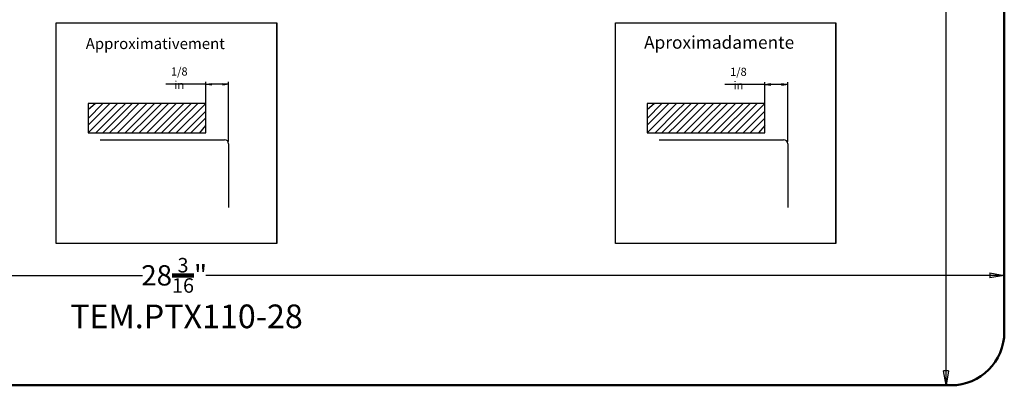
# Model space of a CAD drawing. Units: millimetres. Extents: x 1092 to 1808, y 275 to 712.
# Drawn here: x 1383 to 1808, y 275 to 432 of the extents above; entities that cross this region are included whole.
import ezdxf

# ---------------------------------------------------------------- set-up
doc = ezdxf.new("R2010")
doc.units = ezdxf.units.MM
doc.header["$LTSCALE"] = 0.25
doc.layers.add('P-0000', color=7, linetype='Continuous')
doc.layers.add('Visible Edges(ISO)', color=7, linetype='Continuous', lineweight=50)
doc.styles.add('Franke', font='swissc.ttf')
doc.styles.add('Text_3.5mm', font='arial.ttf', dxfattribs={"width": 0.9})
doc.dimstyles.new('Lead of KS-STANDARD$0', dxfattribs={"dimscale": 6.666667, "dimtxt": 3.5, "dimasz": 2.5, "dimexe": 3.175, "dimexo": 0, "dimgap": 0.8, "dimtad": 1, "dimtoh": 1, "dimdec": 1, "dimrnd": 1e-08, "dimdsep": 46, "dimtxsty": 'Text_3.5mm', "dimcen": 0.09, "dimdle": 10, "dimclrd": 4, "dimclre": 7, "dimclrt": 7, "dimadec": 0, "dimazin": 2, "dimtfac": 0.714286, "dimtdec": 1, "dimtofl": 0, "dimtmove": 0, "dimatfit": 3, "dimfxl": 1, "dimtolj": 1, "dimlwd": 25, "dimlwe": 25, "dimarcsym": 0})

# ---------------------------------------------------------------- blocks, each defined once
blk = doc.blocks.new('_Closed')
at = {"color": 0, "linetype": 'ByBlock', "lineweight": -2}
for p, q in [((-1, 0.167), (0, 0)), ((-1, 0.167), (-1, -0.167)), ((0, 0), (-1, -0.167)), ((0, 0), (-1, 0))]:
    blk.add_line(p, q, dxfattribs=at)
blk = doc.blocks.new('*D38')
at = {"color": 4, "lineweight": 25, "transparency": 16777216}
for p, q in [((1091.67, 300.14), (1091.67, 324.49)), ((1807.67, 300.14), (1807.67, 324.49))]:
    blk.add_line(p, q, dxfattribs=at)
at = {"color": 7, "lineweight": 25, "transparency": 16777216}
for p, q in [((1097.92, 321.99), (1436.07, 321.99)), ((1801.42, 321.99), (1463.27, 321.99))]:
    blk.add_line(p, q, dxfattribs=at)
at = {"layer": 'Defpoints', "color": 0, "transparency": 16777216}
for p in [(1091.67, 321.99), (1091.67, 297.64), (1807.67, 297.64)]:
    blk.add_point(p, dxfattribs=at)
at = {"color": 7, "lineweight": 25, "transparency": 16777216, "xscale": 6.25, "yscale": 6.25, "zscale": 6.25, "rotation": 180}
blk.add_blockref('_Closed', (1091.67, 321.99), dxfattribs=at)
at = {"color": 7, "lineweight": 25, "transparency": 16777216, "xscale": 6.25, "yscale": 6.25, "zscale": 6.25}
blk.add_blockref('_Closed', (1807.67, 321.99), dxfattribs=at)
at = {"color": 7, "lineweight": 100, "transparency": 16777216, "insert": (1449.67, 321.99), "char_height": 8.75, "attachment_point": 5, "style": 'Text_3.5mm'}
blk.add_mtext('\\A1;28{\\H0.714286x;\\S3/16;}"', dxfattribs=at)
blk = doc.blocks.new('*D39')
at = {"color": 4, "lineweight": 25, "transparency": 16777216}
for p, q in [((1754.55, 712.44), (1785.03, 712.44)), ((1780.77, 274.64), (1785.03, 274.64))]:
    blk.add_line(p, q, dxfattribs=at)
at = {"color": 7, "lineweight": 25, "transparency": 16777216}
for p, q in [((1782.53, 706.19), (1782.53, 504.88)), ((1782.53, 280.89), (1782.53, 482.19))]:
    blk.add_line(p, q, dxfattribs=at)
at = {"layer": 'Defpoints', "color": 0, "transparency": 16777216}
for p in [(1752.05, 712.44), (1782.53, 712.44), (1778.27, 274.64)]:
    blk.add_point(p, dxfattribs=at)
at = {"color": 7, "lineweight": 25, "transparency": 16777216, "xscale": 6.25, "yscale": 6.25, "zscale": 6.25}
for p, rotation in [((1782.53, 712.44), 90), ((1782.53, 274.64), 270)]:
    blk.add_blockref('_Closed', p, dxfattribs=dict(at, rotation=rotation))
at = {"color": 7, "lineweight": 100, "transparency": 16777216, "insert": (1782.53, 493.54), "char_height": 8.75, "attachment_point": 5, "rotation": 90, "style": 'Text_3.5mm'}
blk.add_mtext('\\A1;17{\\H0.714286x;\\S1/4;}"', dxfattribs=at)
blk = doc.blocks.new('*D44')
at = {"color": 7, "lineweight": 25, "transparency": 16777216}
for p, q in [((1463.26, 404.27), (1446.07, 404.27)), ((1463.26, 384.35), (1463.26, 405.27)), ((1470.63, 404.27), (1465.76, 404.27)), ((1473.13, 379.63), (1473.13, 405.27))]:
    blk.add_line(p, q, dxfattribs=at)
at = {"layer": 'Defpoints', "color": 0, "transparency": 16777216}
for p in [(1473.13, 404.27), (1463.26, 383.35), (1473.13, 378.63)]:
    blk.add_point(p, dxfattribs=at)
at = {"color": 7, "lineweight": 25, "transparency": 16777216, "xscale": 2.5, "yscale": 2.5, "zscale": 2.5, "rotation": 180}
blk.add_blockref('_Closed', (1463.26, 404.27), dxfattribs=at)
at = {"color": 7, "lineweight": 25, "transparency": 16777216, "xscale": 2.5, "yscale": 2.5, "zscale": 2.5}
blk.add_blockref('_Closed', (1473.13, 404.27), dxfattribs=at)
at = {"color": 7, "lineweight": 100, "transparency": 16777216, "insert": (1451.86, 406.88), "char_height": 3.5, "attachment_point": 5, "style": 'Text_3.5mm'}
blk.add_mtext('\\A1;1/8 in', dxfattribs=at)
blk = doc.blocks.new('*D45')
at = {"color": 7, "lineweight": 25, "transparency": 16777216}
for p, q in [((1704.39, 404.14), (1687.2, 404.14)), ((1704.39, 384.35), (1704.39, 405.14)), ((1711.76, 404.14), (1706.89, 404.14)), ((1714.26, 379.63), (1714.26, 405.14))]:
    blk.add_line(p, q, dxfattribs=at)
at = {"layer": 'Defpoints', "color": 0, "transparency": 16777216}
for p in [(1714.26, 404.14), (1704.39, 383.35), (1714.26, 378.63)]:
    blk.add_point(p, dxfattribs=at)
at = {"color": 7, "lineweight": 25, "transparency": 16777216, "xscale": 2.5, "yscale": 2.5, "zscale": 2.5, "rotation": 180}
blk.add_blockref('_Closed', (1704.39, 404.14), dxfattribs=at)
at = {"color": 7, "lineweight": 25, "transparency": 16777216, "xscale": 2.5, "yscale": 2.5, "zscale": 2.5}
blk.add_blockref('_Closed', (1714.26, 404.14), dxfattribs=at)
at = {"color": 7, "lineweight": 100, "transparency": 16777216, "insert": (1692.99, 406.75), "char_height": 3.5, "attachment_point": 5, "style": 'Text_3.5mm'}
blk.add_mtext('\\A1;1/8 in', dxfattribs=at)

msp = doc.modelspace()

# ---------------------------------------------------------------- linework, layer by layer
at = {"color": 7}
for p, q in [((1493.8847, 335.74473), (1493.8847, 430.7979)), ((1735.01838, 335.74473), (1735.01838, 430.7979)), ((1425.2181, 395.98687), (1412.50732, 395.98687)), ((1412.50732, 395.98687), (1412.54434, 383.31312)), ((1418.90236, 395.96834), (1412.54399, 389.60997)), ((1425.2181, 395.98687), (1412.54434, 383.31312)), ((1425.2181, 395.98687), (1412.54434, 383.31312)), ((1421.87062, 395.98887), (1412.54617, 386.66442)), ((1415.6815, 395.96949), (1412.54738, 393.31801)), ((1437.83344, 396.02167), (1425.12266, 396.02167)), ((1431.5177, 396.00314), (1425.15933, 389.64477)), ((1437.83344, 396.02167), (1425.15969, 383.34792)), ((1437.83344, 396.02167), (1425.15969, 383.34792)), ((1434.48597, 396.02367), (1425.16151, 386.69922)), ((1425.2201, 392.63939), (1428.60238, 396.02167)), ((1450.54423, 396.02203), (1437.83344, 396.02203)), ((1437.83545, 392.67419), (1441.18328, 396.02203)), ((1444.22848, 396.0035), (1437.87011, 389.64513)), ((1450.54423, 396.02203), (1437.87047, 383.34827)), ((1450.54423, 396.02203), (1437.87047, 383.34827)), ((1447.19675, 396.02403), (1437.87229, 386.69957)), ((1463.25501, 396.02239), (1450.54423, 396.02239)), ((1450.54623, 392.67455), (1453.89406, 396.02239)), ((1456.93926, 396.00385), (1450.5809, 389.64549)), ((1463.25501, 396.02239), (1450.58125, 383.34863)), ((1463.25501, 396.02239), (1450.58125, 383.34863)), ((1459.90753, 396.02439), (1450.58307, 386.69993)), ((1463.25501, 383.34863), (1463.25501, 396.02239)), ((1666.35178, 395.98687), (1653.641, 395.98687)), ((1653.641, 395.98687), (1653.67803, 383.31312)), ((1660.03604, 395.96834), (1653.67767, 389.60997)), ((1666.35178, 395.98687), (1653.67803, 383.31312)), ((1666.35178, 395.98687), (1653.67803, 383.31312)), ((1663.0043, 395.98887), (1653.67985, 386.66442)), ((1656.81518, 395.96949), (1653.68106, 393.31801)), ((1678.96713, 396.02167), (1666.25635, 396.02167)), ((1672.65138, 396.00314), (1666.29301, 389.64477)), ((1678.96713, 396.02167), (1666.29337, 383.34792)), ((1678.96713, 396.02167), (1666.29337, 383.34792)), ((1675.61965, 396.02367), (1666.29519, 386.69922)), ((1666.35378, 392.63939), (1669.73606, 396.02167)), ((1691.67791, 396.02203), (1678.96713, 396.02203)), ((1678.96913, 392.67419), (1682.31696, 396.02203)), ((1685.36217, 396.0035), (1679.0038, 389.64513)), ((1691.67791, 396.02203), (1679.00415, 383.34827)), ((1691.67791, 396.02203), (1679.00415, 383.34827)), ((1688.33043, 396.02403), (1679.00598, 386.69957)), ((1704.38869, 396.02239), (1691.67791, 396.02239)), ((1691.67991, 392.67455), (1695.02775, 396.02239)), ((1698.07295, 396.00385), (1691.71458, 389.64549)), ((1704.38869, 396.02239), (1691.71494, 383.34863)), ((1704.38869, 396.02239), (1691.71494, 383.34863)), ((1701.04121, 396.02439), (1691.71676, 386.69993)), ((1704.38869, 383.34863), (1704.38869, 396.02239)), ((1425.2201, 392.63939), (1415.89565, 383.31494)), ((1437.83545, 392.67419), (1428.51099, 383.34974)), ((1450.54623, 392.67455), (1441.22177, 383.35009)), ((1463.25701, 392.67491), (1453.93255, 383.35045)), ((1666.35378, 392.63939), (1657.02933, 383.31494)), ((1678.96913, 392.67419), (1669.64467, 383.34974)), ((1691.67991, 392.67455), (1682.35546, 383.35009)), ((1704.39069, 392.67491), (1695.06624, 383.35045)), ((1425.19957, 389.67113), (1418.8412, 383.31276)), ((1425.16151, 386.69922), (1421.77541, 383.31312)), ((1437.81491, 389.70593), (1431.45654, 383.34756)), ((1437.87229, 386.69957), (1434.52063, 383.34792)), ((1450.52569, 389.70628), (1444.16733, 383.34792)), ((1450.58307, 386.69993), (1447.23142, 383.34827)), ((1463.23648, 389.70664), (1456.87811, 383.34827)), ((1463.23763, 386.48578), (1460.58615, 383.35166)), ((1666.33325, 389.67113), (1659.97488, 383.31276)), ((1666.29519, 386.69922), (1662.90909, 383.31312)), ((1678.9486, 389.70593), (1672.59023, 383.34756)), ((1679.00598, 386.69957), (1675.65432, 383.34792)), ((1691.65938, 389.70628), (1685.30101, 383.34792)), ((1691.71676, 386.69993), (1688.3651, 383.34827)), ((1704.37016, 389.70664), (1698.01179, 383.34827)), ((1704.37131, 386.48578), (1701.71983, 383.35166)), ((1412.54434, 383.31312), (1463.25501, 383.34863)), ((1412.54434, 383.31312), (1425.2181, 383.31312)), ((1425.15969, 383.34792), (1437.83344, 383.34792)), ((1437.87047, 383.34827), (1450.54423, 383.34827)), ((1450.58125, 383.34863), (1463.25501, 383.34863)), ((1653.67803, 383.31312), (1704.38869, 383.34863)), ((1653.67803, 383.31312), (1666.35178, 383.31312)), ((1666.29337, 383.34792), (1678.96713, 383.34792)), ((1679.00415, 383.34827), (1691.67791, 383.34827)), ((1691.71494, 383.34863), (1704.38869, 383.34863)), ((1417.67795, 380.37881), (1471.37963, 380.37881)), ((1473.12563, 378.63281), (1473.12563, 351.24343)), ((1658.81163, 380.37881), (1712.51332, 380.37881)), ((1714.25932, 378.63281), (1714.25932, 351.24343))]:
    msp.add_line(p, q, dxfattribs=at)
for points in [[(1398.83153, 430.7979), (1493.8847, 430.7979), (1493.8847, 335.74473), (1398.83153, 335.74473)], [(1639.96522, 430.7979), (1735.01838, 430.7979), (1735.01838, 335.74473), (1639.96522, 335.74473)]]:
    msp.add_lwpolyline(points, close=True)
for centre, radius in [((1471.37963, 378.63281), 1.746), ((1473.06976, 380.32294), 0.05587), ((1712.51332, 378.63281), 1.746), ((1714.20344, 380.32294), 0.05587)]:
    msp.add_arc(centre, radius, 0, 90, dxfattribs=at)
at = {"layer": 'Visible Edges(ISO)'}
msp.add_lwpolyline([(1091.67008, 689.43634, -0.414213562), (1114.67008, 712.43634), (1784.67008, 712.43634, -0.414213562), (1807.67008, 689.43634), (1807.67008, 297.63634, -0.414213562), (1784.67008, 274.63634), (1114.67008, 274.63634, -0.414213562), (1091.67008, 297.63634)], format="xyb", close=True, dxfattribs=at)

# ---------------------------------------------------------------- texts
at = {"color": 7}
for s, height, p in [('Aproximadamente', 5.4637229, (1652.30483, 419.59579)), ('Approximativement', 4.730496, (1411.51126, 419.44471))]:
    msp.add_text(s, height=height, dxfattribs=at).set_placement(p)
at = {"layer": 'P-0000', "color": 7, "style": 'Franke'}
msp.add_text('TEM.PTX110-28', height=10.2055057, dxfattribs=at).set_placement((1404.81908, 299.21788))

# ---------------------------------------------------------------- dimensions: what is measured, and where the dimension line sits
at = {"color": 4, "lineweight": 100}
dim = msp.add_linear_dim(base=(1782.53038, 712.43634), p1=(1778.27475, 274.63634), p2=(1752.04832, 712.43634), angle=90, dimstyle='Lead of KS-STANDARD$0', override={"dimscale": 2.5, "dimexe": 1, "dimexo": 1, "dimtad": 0, "dimdec": 4, "dimlfac": 0.03937, "dimlunit": 5, "dimpost": '<>"', "dimblk1": 'Closed', "dimblk2": 'Closed', "dimsah": 1, "dimclrd": 7, "dimclre": 4, "dimtp": 1, "dimtm": 1e-09, "dimarcsym": 1}, dxfattribs=at)
dim.commit()
dim.dimension.update_dxf_attribs({"geometry": '*D39', "text_midpoint": (1782.53038, 493.53634)})
for base, p1, p2, picture, middle in [((1473.12563, 404.27067), (1463.25501, 383.34863), (1473.12563, 378.63281), '*D44', (1451.85926, 404.27067)), ((1714.25932, 404.14371), (1704.38869, 383.34863), (1714.25932, 378.63281), '*D45', (1692.99295, 404.14371))]:
    dim = msp.add_linear_dim(base=base, p1=p1, p2=p2, text='1/8 in', dimstyle='Lead of KS-STANDARD$0', override={"dimscale": 1, "dimexe": 1, "dimexo": 1, "dimblk1": 'Closed', "dimblk2": 'Closed', "dimsah": 1, "dimclrd": 7, "dimclre": 7, "dimtol": 1, "dimtp": 1, "dimtm": 1e-09, "dimarcsym": 1}, dxfattribs=at)
    dim.commit()
    dim.dimension.update_dxf_attribs({"geometry": picture, "text_midpoint": middle, "dimtype": 160})
dim = msp.add_linear_dim(base=(1091.67008, 321.99069), p1=(1807.67008, 297.63634), p2=(1091.67008, 297.63634), dimstyle='Lead of KS-STANDARD$0', override={"dimscale": 2.5, "dimexe": 1, "dimexo": 1, "dimtad": 0, "dimdec": 4, "dimlfac": 0.03937, "dimlunit": 5, "dimpost": '<>"', "dimblk1": 'Closed', "dimblk2": 'Closed', "dimsah": 1, "dimclrd": 7, "dimclre": 4, "dimtp": 1, "dimtm": 1e-09, "dimarcsym": 1}, dxfattribs=at)
dim.commit()
dim.dimension.update_dxf_attribs({"geometry": '*D38', "text_midpoint": (1449.67008, 321.99069)})

doc.saveas('drawing.dxf')
